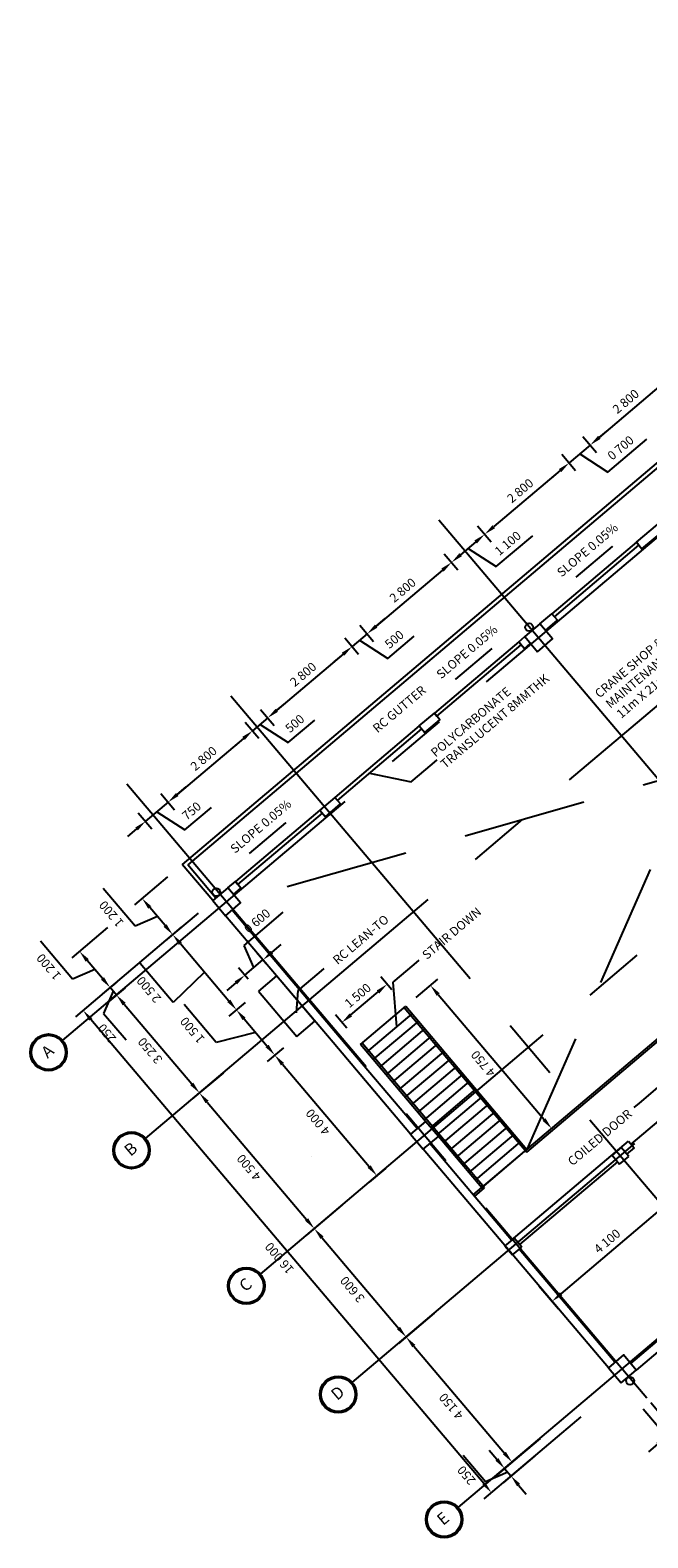
# Model space of a CAD drawing. Extents: x 418565 to 1679905, y -952501 to 1166439.
# Drawn here: x 418565 to 418581, y 1161805 to 1161843 of the extents above; entities that cross this region are included whole.
import ezdxf

# ---------------------------------------------------------------- set-up
doc = ezdxf.new("R2010")
doc.units = 0
doc.header["$LTSCALE"] = 2.5
doc.header["$MEASUREMENT"] = 0
doc.linetypes.add('CENTER2', pattern=[1.125, 0.75, -0.125, 0.125, -0.125])
doc.linetypes.add('HIDDEN', pattern=[0.375, 0.25, -0.125])
doc.layers.get('DEFPOINTS').update_dxf_attribs({"linetype": 'CONTINUOUS'})
for name, color, linetype in [('BLDG_1_FOOTPRINT', 6, 'CONTINUOUS'), ('BLDG_1_WALL_INT', 5, 'CONTINUOUS'), ('BLDG_1_WIN-DOOR', 3, 'CONTINUOUS'), ('BLDG_2_DASHED', 3, 'HIDDEN'), ('BLDG_2_FOOTPRINT', 6, 'CONTINUOUS'), ('BLDG_2_WALL_INT', 5, 'CONTINUOUS'), ('Center', 38, 'CENTER2'), ('Seat', 4, 'CONTINUOUS'), ('TEXT', 4, 'CONTINUOUS')]:
    doc.layers.add(name, color=color, linetype=linetype)
doc.styles.get("Standard").update_dxf_attribs({"font": 'simplex.shx'})
doc.dimstyles.new('ABAM', dxfattribs={"dimscale": 0.1, "dimtxt": 2.25, "dimasz": 3, "dimexe": 2.5, "dimexo": 1.5, "dimgap": 1.5, "dimtad": 1, "dimdec": 3, "dimzin": 3, "dimdsep": 32, "dimtxsty": 'Standard', "dimcen": -3, "dimclrd": 256, "dimclre": 3, "dimclrt": 256, "dimadec": 1, "dimazin": 3, "dimtfac": 1, "dimtdec": 3, "dimtmove": 1, "dimatfit": 3, "dimfxl": 1, "dimfrac": 2, "dimtolj": 1, "dimtzin": 0, "dimlwd": -1, "dimlwe": -1, "dimarcsym": 0})

# ---------------------------------------------------------------- blocks, each defined once
blk = doc.blocks.new('*D47')
at = {"layer": 'DEFPOINTS', "color": 0}
for p in [(418571.06, 1161819.429), (418571.241, 1161819.215), (418570.783, 1161818.827)]:
    blk.add_point(p, dxfattribs=at)
at = {"layer": 'TEXT'}
for p, q in [((418570.586, 1161819.798), (418571.575, 1161820.635)), ((418570.831, 1161819.235), (418570.586, 1161819.798)), ((418571.289, 1161819.623), (418571.518, 1161819.817)), ((418570.602, 1161819.042), (418571.06, 1161819.429)), ((418570.602, 1161819.042), (418571.06, 1161819.429)), ((418570.373, 1161818.848), (418570.144, 1161818.654))]:
    blk.add_line(p, q, dxfattribs=at)
at = {"layer": 'TEXT', "color": 3}
for p, q in [((418571.144, 1161819.33), (418570.898, 1161819.62)), ((418570.686, 1161818.942), (418570.44, 1161819.232))]:
    blk.add_line(p, q, dxfattribs=at)
at = {"layer": 'TEXT'}
for points in [[(418571.256, 1161819.661), (418571.321, 1161819.585), (418571.06, 1161819.429)], [(418570.34, 1161818.886), (418570.405, 1161818.81), (418570.602, 1161819.042)]]:
    blk.add_solid(points, dxfattribs=at)
at = {"layer": 'TEXT', "insert": (418570.911, 1161820.417), "char_height": 0.225, "attachment_point": 5, "rotation": 40.2483}
blk.add_mtext('\\A1;0 600', dxfattribs=at)
blk = doc.blocks.new('*D50')
at = {"layer": 'DEFPOINTS', "color": 0}
for p in [(418569.106, 1161820.352), (418570.39, 1161818.163), (418570.722, 1161818.444)]:
    blk.add_point(p, dxfattribs=at)
at = {"layer": 'TEXT', "color": 3}
for p, q in [((418568.992, 1161820.256), (418568.584, 1161819.91)), ((418570.607, 1161818.347), (418570.199, 1161818.002))]:
    blk.add_line(p, q, dxfattribs=at)
at = {"layer": 'TEXT'}
for p, q in [((418568.968, 1161819.842), (418570.196, 1161818.392)), ((418568.789, 1161818.351), (418567.951, 1161819.341)), ((418569.582, 1161819.117), (418568.789, 1161818.351))]:
    blk.add_line(p, q, dxfattribs=at)
for points in [[(418568.93, 1161819.81), (418569.006, 1161819.875), (418568.774, 1161820.071)], [(418570.158, 1161818.36), (418570.234, 1161818.424), (418570.39, 1161818.163)]]:
    blk.add_solid(points, dxfattribs=at)
at = {"layer": 'TEXT', "insert": (418568.17, 1161818.677), "char_height": 0.225, "attachment_point": 5, "rotation": 130.2483}
blk.add_mtext('\\A1;2 500', dxfattribs=at)
blk = doc.blocks.new('*D48')
at = {"layer": 'DEFPOINTS', "color": 0}
for p in [(418570.722, 1161818.444), (418571.359, 1161817.018), (418571.691, 1161817.299)]:
    blk.add_point(p, dxfattribs=at)
at = {"layer": 'TEXT'}
for p, q in [((418569.875, 1161817.339), (418569.065, 1161818.296)), ((418570.583, 1161817.934), (418571.165, 1161817.247)), ((418570.874, 1161817.591), (418569.875, 1161817.339))]:
    blk.add_line(p, q, dxfattribs=at)
at = {"layer": 'TEXT', "color": 3}
for p, q in [((418570.607, 1161818.347), (418570.199, 1161818.002)), ((418571.576, 1161817.202), (418571.168, 1161816.857))]:
    blk.add_line(p, q, dxfattribs=at)
at = {"layer": 'TEXT'}
for points in [[(418570.545, 1161817.902), (418570.621, 1161817.966), (418570.389, 1161818.163)], [(418571.127, 1161817.215), (418571.203, 1161817.28), (418571.359, 1161817.018)]]:
    blk.add_solid(points, dxfattribs=at)
at = {"layer": 'TEXT', "insert": (418569.27, 1161817.648), "char_height": 0.225, "attachment_point": 5, "rotation": 130.2483}
blk.add_mtext('\\A1;1 500', dxfattribs=at)
blk = doc.blocks.new('*D49')
at = {"layer": 'DEFPOINTS', "color": 0}
for p in [(418571.691, 1161817.299), (418573.943, 1161813.965), (418574.275, 1161814.246)]:
    blk.add_point(p, dxfattribs=at)
at = {"layer": 'TEXT', "color": 3}
for p, q in [((418571.576, 1161817.202), (418571.168, 1161816.857)), ((418574.161, 1161814.15), (418573.752, 1161813.804))]:
    blk.add_line(p, q, dxfattribs=at)
at = {"layer": 'TEXT'}
blk.add_line((418571.553, 1161816.789), (418573.749, 1161814.194), dxfattribs=at)
for points in [[(418571.514, 1161816.757), (418571.591, 1161816.822), (418571.359, 1161817.018)], [(418573.711, 1161814.162), (418573.787, 1161814.227), (418573.943, 1161813.965)]]:
    blk.add_solid(points, dxfattribs=at)
at = {"layer": 'TEXT', "insert": (418572.451, 1161815.322), "char_height": 0.225, "attachment_point": 5, "rotation": 130.2483}
blk.add_mtext('\\A1;4 000', dxfattribs=at)
blk = doc.blocks.new('*D88')
at = {"layer": 'DEFPOINTS', "color": 0}
for p in [(418568.757, 1161821.629), (418567.999, 1161820.987), (418569.533, 1161820.713)]:
    blk.add_point(p, dxfattribs=at)
at = {"layer": 'TEXT', "color": 3}
for p, q in [((418568.643, 1161821.532), (418567.808, 1161820.826)), ((418569.418, 1161820.616), (418568.584, 1161819.91))]:
    blk.add_line(p, q, dxfattribs=at)
at = {"layer": 'TEXT'}
for p, q in [((418567.824, 1161820.284), (418567.014, 1161821.241)), ((418568.387, 1161820.529), (418567.824, 1161820.284)), ((418568.58, 1161820.3), (418568.193, 1161820.758))]:
    blk.add_line(p, q, dxfattribs=at)
for points in [[(418568.155, 1161820.726), (418568.231, 1161820.791), (418567.999, 1161820.987)], [(418568.542, 1161820.268), (418568.619, 1161820.333), (418568.774, 1161820.071)]]:
    blk.add_solid(points, dxfattribs=at)
at = {"layer": 'TEXT', "insert": (418567.219, 1161820.593), "char_height": 0.225, "attachment_point": 5, "rotation": 130.2483}
blk.add_mtext('\\A1;1 200', dxfattribs=at)
blk = doc.blocks.new('*D46')
at = {"layer": 'DEFPOINTS', "color": 0}
for p in [(418574.825, 1161818.38), (418578.369, 1161815.157), (418577.914, 1161814.772)]:
    blk.add_point(p, dxfattribs=at)
at = {"layer": 'TEXT', "color": 3}
for p, q in [((418574.939, 1161818.477), (418575.491, 1161818.944)), ((418578.028, 1161814.869), (418578.56, 1161815.319))]:
    blk.add_line(p, q, dxfattribs=at)
at = {"layer": 'TEXT'}
blk.add_line((418575.494, 1161818.554), (418578.176, 1161815.386), dxfattribs=at)
for points in [[(418575.456, 1161818.522), (418575.532, 1161818.586), (418575.3, 1161818.783)], [(418578.137, 1161815.354), (418578.214, 1161815.419), (418578.369, 1161815.157)]]:
    blk.add_solid(points, dxfattribs=at)
at = {"layer": 'TEXT', "insert": (418576.635, 1161816.801), "char_height": 0.225, "attachment_point": 5, "rotation": 130.2483}
blk.add_mtext('\\A1;4 750', dxfattribs=at)
blk = doc.blocks.new('*D12')
at = {"layer": 'DEFPOINTS', "color": 0}
for p in [(418581.079, 1161813.938), (418581.509, 1161813.43), (418577.949, 1161811.289)]:
    blk.add_point(p, dxfattribs=at)
at = {"layer": 'TEXT', "color": 3}
for p, q in [((418581.176, 1161813.823), (418581.671, 1161813.239)), ((418578.046, 1161811.174), (418578.541, 1161810.59))]:
    blk.add_line(p, q, dxfattribs=at)
at = {"layer": 'TEXT'}
blk.add_line((418578.609, 1161810.974), (418581.28, 1161813.236), dxfattribs=at)
for points in [[(418581.248, 1161813.274), (418581.312, 1161813.198), (418581.509, 1161813.43)], [(418578.576, 1161811.012), (418578.641, 1161810.936), (418578.38, 1161810.78)]]:
    blk.add_solid(points, dxfattribs=at)
at = {"layer": 'TEXT', "insert": (418579.775, 1161812.305), "char_height": 0.225, "attachment_point": 5, "rotation": 40.2483}
blk.add_mtext('\\A1;4 100', dxfattribs=at)
blk = doc.blocks.new('*D77')
at = {"layer": 'DEFPOINTS', "color": 0}
for p in [(418581.201, 1161834.612), (418579.064, 1161832.803), (418579.346, 1161832.47)]:
    blk.add_point(p, dxfattribs=at)
at = {"layer": 'TEXT', "color": 3}
for p, q in [((418581.298, 1161834.497), (418581.644, 1161834.088)), ((418579.161, 1161832.688), (418579.507, 1161832.279))]:
    blk.add_line(p, q, dxfattribs=at)
at = {"layer": 'TEXT'}
blk.add_line((418581.254, 1161834.085), (418579.575, 1161832.664), dxfattribs=at)
for points in [[(418581.222, 1161834.124), (418581.286, 1161834.047), (418581.483, 1161834.279)], [(418579.542, 1161832.702), (418579.607, 1161832.626), (418579.346, 1161832.47)]]:
    blk.add_solid(points, dxfattribs=at)
at = {"layer": 'TEXT', "insert": (418580.245, 1161833.575), "char_height": 0.225, "attachment_point": 5, "rotation": 40.2483}
blk.add_mtext('\\A1;2 800', dxfattribs=at)
blk = doc.blocks.new('*D78')
at = {"layer": 'DEFPOINTS', "color": 0}
for p in [(418579.064, 1161832.803), (418578.53, 1161832.351), (418578.811, 1161832.018)]:
    blk.add_point(p, dxfattribs=at)
at = {"layer": 'TEXT', "color": 3}
for p, q in [((418579.161, 1161832.688), (418579.507, 1161832.279)), ((418578.627, 1161832.236), (418578.973, 1161831.827))]:
    blk.add_line(p, q, dxfattribs=at)
at = {"layer": 'TEXT'}
for p, q in [((418579.575, 1161832.664), (418579.804, 1161832.858)), ((418579.79, 1161831.781), (418580.779, 1161832.619)), ((418579.346, 1161832.47), (418578.811, 1161832.018)), ((418579.346, 1161832.47), (418578.811, 1161832.018)), ((418579.079, 1161832.244), (418579.79, 1161831.781)), ((418578.582, 1161831.824), (418578.354, 1161831.63))]:
    blk.add_line(p, q, dxfattribs=at)
for points in [[(418579.542, 1161832.702), (418579.607, 1161832.626), (418579.346, 1161832.47)], [(418578.55, 1161831.862), (418578.615, 1161831.786), (418578.811, 1161832.018)]]:
    blk.add_solid(points, dxfattribs=at)
at = {"layer": 'TEXT', "insert": (418580.115, 1161832.4), "char_height": 0.225, "attachment_point": 5, "rotation": 40.2483}
blk.add_mtext('\\A1;0 700', dxfattribs=at)
blk = doc.blocks.new('*D79')
at = {"layer": 'DEFPOINTS', "color": 0}
for p in [(418578.53, 1161832.351), (418576.393, 1161830.541), (418576.674, 1161830.209)]:
    blk.add_point(p, dxfattribs=at)
at = {"layer": 'TEXT', "color": 3}
for p, q in [((418578.627, 1161832.236), (418578.973, 1161831.827)), ((418576.49, 1161830.427), (418576.836, 1161830.018))]:
    blk.add_line(p, q, dxfattribs=at)
at = {"layer": 'TEXT'}
blk.add_line((418578.582, 1161831.824), (418576.903, 1161830.403), dxfattribs=at)
for points in [[(418578.55, 1161831.862), (418578.615, 1161831.786), (418578.811, 1161832.018)], [(418576.871, 1161830.441), (418576.936, 1161830.364), (418576.674, 1161830.209)]]:
    blk.add_solid(points, dxfattribs=at)
at = {"layer": 'TEXT', "insert": (418577.573, 1161831.314), "char_height": 0.225, "attachment_point": 5, "rotation": 40.2483}
blk.add_mtext('\\A1;2 800', dxfattribs=at)
blk = doc.blocks.new('*D80')
at = {"layer": 'DEFPOINTS', "color": 0}
for p in [(418576.393, 1161830.541), (418575.553, 1161829.831), (418575.835, 1161829.498)]:
    blk.add_point(p, dxfattribs=at)
at = {"layer": 'TEXT', "color": 3}
for p, q in [((418576.49, 1161830.427), (418576.836, 1161830.018)), ((418575.65, 1161829.716), (418575.996, 1161829.307))]:
    blk.add_line(p, q, dxfattribs=at)
at = {"layer": 'TEXT'}
for p, q in [((418576.445, 1161830.015), (418576.064, 1161829.692)), ((418576.966, 1161829.391), (418577.89, 1161830.173)), ((418576.255, 1161829.853), (418576.966, 1161829.391))]:
    blk.add_line(p, q, dxfattribs=at)
for points in [[(418576.413, 1161830.053), (418576.478, 1161829.977), (418576.674, 1161830.209)], [(418576.031, 1161829.73), (418576.096, 1161829.654), (418575.835, 1161829.498)]]:
    blk.add_solid(points, dxfattribs=at)
at = {"layer": 'TEXT', "insert": (418577.258, 1161829.982), "char_height": 0.225, "attachment_point": 5, "rotation": 40.2483}
blk.add_mtext('\\A1;1 100', dxfattribs=at)
blk = doc.blocks.new('*D81')
at = {"layer": 'DEFPOINTS', "color": 0}
for p in [(418575.553, 1161829.831), (418573.416, 1161828.022), (418573.698, 1161827.689)]:
    blk.add_point(p, dxfattribs=at)
at = {"layer": 'TEXT', "color": 3}
for p, q in [((418575.65, 1161829.716), (418575.996, 1161829.307)), ((418573.513, 1161827.907), (418573.859, 1161827.498))]:
    blk.add_line(p, q, dxfattribs=at)
at = {"layer": 'TEXT'}
blk.add_line((418575.606, 1161829.304), (418573.927, 1161827.883), dxfattribs=at)
for points in [[(418575.574, 1161829.342), (418575.638, 1161829.266), (418575.835, 1161829.498)], [(418573.894, 1161827.921), (418573.959, 1161827.845), (418573.698, 1161827.689)]]:
    blk.add_solid(points, dxfattribs=at)
at = {"layer": 'TEXT', "insert": (418574.597, 1161828.794), "char_height": 0.225, "attachment_point": 5, "rotation": 40.2483}
blk.add_mtext('\\A1;2 800', dxfattribs=at)
blk = doc.blocks.new('*D82')
at = {"layer": 'DEFPOINTS', "color": 0}
for p in [(418573.416, 1161828.022), (418573.034, 1161827.699), (418573.316, 1161827.366)]:
    blk.add_point(p, dxfattribs=at)
at = {"layer": 'TEXT'}
for p, q in [((418573.927, 1161827.883), (418574.156, 1161828.077)), ((418573.698, 1161827.689), (418573.316, 1161827.366)), ((418573.698, 1161827.689), (418573.316, 1161827.366)), ((418573.507, 1161827.527), (418574.218, 1161827.065)), ((418574.218, 1161827.065), (418574.888, 1161827.632)), ((418573.087, 1161827.172), (418572.858, 1161826.978))]:
    blk.add_line(p, q, dxfattribs=at)
at = {"layer": 'TEXT', "color": 3}
for p, q in [((418573.513, 1161827.907), (418573.859, 1161827.498)), ((418573.131, 1161827.584), (418573.478, 1161827.175))]:
    blk.add_line(p, q, dxfattribs=at)
at = {"layer": 'TEXT'}
for points in [[(418573.894, 1161827.921), (418573.959, 1161827.845), (418573.698, 1161827.689)], [(418573.055, 1161827.21), (418573.119, 1161827.134), (418573.316, 1161827.366)]]:
    blk.add_solid(points, dxfattribs=at)
at = {"layer": 'TEXT', "insert": (418574.384, 1161827.549), "char_height": 0.225, "attachment_point": 5, "rotation": 40.2483}
blk.add_mtext('\\A1;500', dxfattribs=at)
blk = doc.blocks.new('*D83')
at = {"layer": 'DEFPOINTS', "color": 0}
for p in [(418573.034, 1161827.699), (418570.897, 1161825.89), (418571.179, 1161825.557)]:
    blk.add_point(p, dxfattribs=at)
at = {"layer": 'TEXT', "color": 3}
for p, q in [((418573.131, 1161827.584), (418573.478, 1161827.175)), ((418570.994, 1161825.775), (418571.34, 1161825.366))]:
    blk.add_line(p, q, dxfattribs=at)
at = {"layer": 'TEXT'}
blk.add_line((418573.087, 1161827.172), (418571.408, 1161825.751), dxfattribs=at)
for points in [[(418573.055, 1161827.21), (418573.119, 1161827.134), (418573.316, 1161827.366)], [(418571.376, 1161825.789), (418571.44, 1161825.712), (418571.179, 1161825.557)]]:
    blk.add_solid(points, dxfattribs=at)
at = {"layer": 'TEXT', "insert": (418572.078, 1161826.662), "char_height": 0.225, "attachment_point": 5, "rotation": 40.2483}
blk.add_mtext('\\A1;2 800', dxfattribs=at)
blk = doc.blocks.new('*D84')
at = {"layer": 'DEFPOINTS', "color": 0}
for p in [(418570.897, 1161825.89), (418570.516, 1161825.567), (418570.797, 1161825.234)]:
    blk.add_point(p, dxfattribs=at)
at = {"layer": 'TEXT', "color": 3}
for p, q in [((418570.994, 1161825.775), (418571.34, 1161825.366)), ((418570.613, 1161825.452), (418570.959, 1161825.043))]:
    blk.add_line(p, q, dxfattribs=at)
at = {"layer": 'TEXT'}
for p, q in [((418571.408, 1161825.751), (418571.637, 1161825.944)), ((418571.179, 1161825.557), (418570.797, 1161825.234)), ((418571.179, 1161825.557), (418570.797, 1161825.234)), ((418570.988, 1161825.395), (418571.699, 1161824.933)), ((418571.699, 1161824.933), (418572.37, 1161825.5)), ((418570.568, 1161825.04), (418570.339, 1161824.846))]:
    blk.add_line(p, q, dxfattribs=at)
for points in [[(418571.376, 1161825.789), (418571.44, 1161825.712), (418571.179, 1161825.557)], [(418570.536, 1161825.078), (418570.601, 1161825.002), (418570.797, 1161825.234)]]:
    blk.add_solid(points, dxfattribs=at)
at = {"layer": 'TEXT', "insert": (418571.865, 1161825.417), "char_height": 0.225, "attachment_point": 5, "rotation": 40.2483}
blk.add_mtext('\\A1;500', dxfattribs=at)
blk = doc.blocks.new('*D85')
at = {"layer": 'DEFPOINTS', "color": 0}
for p in [(418570.516, 1161825.567), (418568.379, 1161823.757), (418568.66, 1161823.425)]:
    blk.add_point(p, dxfattribs=at)
at = {"layer": 'TEXT', "color": 3}
for p, q in [((418570.613, 1161825.452), (418570.959, 1161825.043)), ((418568.475, 1161823.643), (418568.822, 1161823.234))]:
    blk.add_line(p, q, dxfattribs=at)
at = {"layer": 'TEXT'}
blk.add_line((418570.568, 1161825.04), (418568.889, 1161823.619), dxfattribs=at)
for points in [[(418570.536, 1161825.078), (418570.601, 1161825.002), (418570.797, 1161825.234)], [(418568.857, 1161823.657), (418568.922, 1161823.58), (418568.66, 1161823.425)]]:
    blk.add_solid(points, dxfattribs=at)
at = {"layer": 'TEXT', "insert": (418569.559, 1161824.53), "char_height": 0.225, "attachment_point": 5, "rotation": 40.2483}
blk.add_mtext('\\A1;2 800', dxfattribs=at)
blk = doc.blocks.new('*D86')
at = {"layer": 'DEFPOINTS', "color": 0}
for p in [(418568.379, 1161823.757), (418567.806, 1161823.273), (418568.088, 1161822.94)]:
    blk.add_point(p, dxfattribs=at)
at = {"layer": 'TEXT', "color": 3}
for p, q in [((418568.475, 1161823.643), (418568.822, 1161823.234)), ((418567.903, 1161823.158), (418568.249, 1161822.749))]:
    blk.add_line(p, q, dxfattribs=at)
at = {"layer": 'TEXT'}
for p, q in [((418568.889, 1161823.619), (418569.118, 1161823.812)), ((418568.66, 1161823.425), (418568.088, 1161822.94)), ((418568.66, 1161823.425), (418568.088, 1161822.94)), ((418568.374, 1161823.182), (418569.085, 1161822.72)), ((418569.085, 1161822.72), (418569.756, 1161823.287)), ((418567.859, 1161822.746), (418567.63, 1161822.552))]:
    blk.add_line(p, q, dxfattribs=at)
for points in [[(418568.857, 1161823.657), (418568.922, 1161823.58), (418568.66, 1161823.425)], [(418567.827, 1161822.784), (418567.891, 1161822.708), (418568.088, 1161822.94)]]:
    blk.add_solid(points, dxfattribs=at)
at = {"layer": 'TEXT', "insert": (418569.251, 1161823.204), "char_height": 0.225, "attachment_point": 5, "rotation": 40.2483}
blk.add_mtext('\\A1;750', dxfattribs=at)
blk = doc.blocks.new('*D10')
at = {"layer": 'DEFPOINTS', "color": 0}
for p in [(418574.202, 1161818.812), (418574.421, 1161818.554), (418573.276, 1161817.584)]:
    blk.add_point(p, dxfattribs=at)
at = {"layer": 'TEXT', "color": 3}
for p, q in [((418574.324, 1161818.668), (418574.041, 1161819.003)), ((418573.18, 1161817.699), (418572.896, 1161818.034))]:
    blk.add_line(p, q, dxfattribs=at)
at = {"layer": 'TEXT'}
blk.add_line((418573.286, 1161818.037), (418573.973, 1161818.619), dxfattribs=at)
for points in [[(418573.941, 1161818.657), (418574.006, 1161818.58), (418574.202, 1161818.812)], [(418573.254, 1161818.075), (418573.319, 1161817.999), (418573.057, 1161817.843)]]:
    blk.add_solid(points, dxfattribs=at)
at = {"layer": 'TEXT', "insert": (418573.46, 1161818.528), "char_height": 0.225, "attachment_point": 5, "rotation": 40.2483}
blk.add_mtext('\\A1;1 500', dxfattribs=at)
blk = doc.blocks.new('coc 300x300')
at = {"layer": 'BLDG_2_FOOTPRINT'}
for p, q in [((-417246.006, -1161896.838), (-417246.006, -1161897.138)), ((-417245.706, -1161896.838), (-417246.006, -1161896.838)), ((-417246.006, -1161897.138), (-417245.706, -1161897.138)), ((-417245.706, -1161897.138), (-417245.706, -1161896.838))]:
    blk.add_line(p, q, dxfattribs=at)
blk = doc.blocks.new('*D101')
at = {"layer": 'DEFPOINTS', "color": 0}
for p in [(418567.24, 1161820.345), (418566.415, 1161819.646), (418567.448, 1161818.948)]:
    blk.add_point(p, dxfattribs=at)
at = {"layer": 'TEXT', "color": 3}
for p, q in [((418567.125, 1161820.248), (418566.224, 1161819.485)), ((418567.333, 1161818.851), (418567, 1161818.569))]:
    blk.add_line(p, q, dxfattribs=at)
at = {"layer": 'TEXT'}
for p, q in [((418566.24, 1161818.943), (418565.431, 1161819.9)), ((418566.997, 1161818.96), (418566.609, 1161819.417)), ((418566.803, 1161819.188), (418566.24, 1161818.943))]:
    blk.add_line(p, q, dxfattribs=at)
for points in [[(418566.571, 1161819.385), (418566.647, 1161819.45), (418566.415, 1161819.646)], [(418566.958, 1161818.927), (418567.035, 1161818.992), (418567.19, 1161818.731)]]:
    blk.add_solid(points, dxfattribs=at)
at = {"layer": 'TEXT', "insert": (418565.635, 1161819.252), "char_height": 0.225, "attachment_point": 5, "rotation": 130.2483}
blk.add_mtext('\\A1;1 200', dxfattribs=at)
blk = doc.blocks.new('*D100')
at = {"layer": 'DEFPOINTS', "color": 0}
for p in [(418568.888, 1161820.167), (418566.506, 1161818.151), (418579.225, 1161807.955)]:
    blk.add_point(p, dxfattribs=at)
at = {"layer": 'TEXT', "color": 3}
for p, q in [((418568.773, 1161820.07), (418566.315, 1161817.989)), ((418579.111, 1161807.858), (418576.653, 1161805.777))]:
    blk.add_line(p, q, dxfattribs=at)
at = {"layer": 'TEXT'}
blk.add_line((418576.65, 1161806.168), (418566.7, 1161817.922), dxfattribs=at)
for points in [[(418566.661, 1161817.89), (418566.738, 1161817.954), (418566.506, 1161818.151)], [(418576.611, 1161806.136), (418576.688, 1161806.2), (418576.843, 1161805.939)]]:
    blk.add_solid(points, dxfattribs=at)
at = {"layer": 'TEXT', "insert": (418571.474, 1161811.875), "char_height": 0.225, "attachment_point": 5, "rotation": 130.2483}
blk.add_mtext('\\A1;16 000', dxfattribs=at)
blk = doc.blocks.new('*D102')
at = {"layer": 'DEFPOINTS', "color": 0}
for p in [(418575.511, 1161810.576), (418578.192, 1161807.408), (418577.367, 1161806.709)]:
    blk.add_point(p, dxfattribs=at)
at = {"layer": 'TEXT', "color": 3}
for p, q in [((418575.396, 1161810.479), (418574.494, 1161809.715)), ((418578.078, 1161807.311), (418577.176, 1161806.548))]:
    blk.add_line(p, q, dxfattribs=at)
at = {"layer": 'TEXT'}
blk.add_line((418574.879, 1161809.648), (418577.173, 1161806.938), dxfattribs=at)
for points in [[(418574.841, 1161809.616), (418574.917, 1161809.68), (418574.685, 1161809.877)], [(418577.135, 1161806.906), (418577.211, 1161806.971), (418577.367, 1161806.709)]]:
    blk.add_solid(points, dxfattribs=at)
at = {"layer": 'TEXT', "insert": (418575.825, 1161808.123), "char_height": 0.225, "attachment_point": 5, "rotation": 130.2483}
blk.add_mtext('\\A1;4 150', dxfattribs=at)
blk = doc.blocks.new('*D103')
at = {"layer": 'DEFPOINTS', "color": 0}
for p in [(418570.174, 1161816.67), (418573.174, 1161813.314), (418572.359, 1161812.624)]:
    blk.add_point(p, dxfattribs=at)
at = {"layer": 'TEXT', "color": 3}
for p, q in [((418570.059, 1161816.573), (418569.261, 1161815.898)), ((418573.06, 1161813.217), (418572.169, 1161812.463))]:
    blk.add_line(p, q, dxfattribs=at)
at = {"layer": 'TEXT'}
blk.add_line((418569.646, 1161815.83), (418572.166, 1161812.853), dxfattribs=at)
for points in [[(418569.607, 1161815.798), (418569.684, 1161815.862), (418569.452, 1161816.059)], [(418572.127, 1161812.821), (418572.204, 1161812.886), (418572.359, 1161812.624)]]:
    blk.add_solid(points, dxfattribs=at)
at = {"layer": 'TEXT', "insert": (418570.705, 1161814.172), "char_height": 0.225, "attachment_point": 5, "rotation": 130.2483}
blk.add_mtext('\\A1;4 500', dxfattribs=at)
blk = doc.blocks.new('*D104')
at = {"layer": 'DEFPOINTS', "color": 0}
for p in [(418573.174, 1161813.314), (418575.511, 1161810.576), (418574.685, 1161809.877)]:
    blk.add_point(p, dxfattribs=at)
at = {"layer": 'TEXT', "color": 3}
for p, q in [((418573.06, 1161813.217), (418572.169, 1161812.463)), ((418575.396, 1161810.479), (418574.494, 1161809.715))]:
    blk.add_line(p, q, dxfattribs=at)
at = {"layer": 'TEXT'}
blk.add_line((418572.553, 1161812.395), (418574.491, 1161810.106), dxfattribs=at)
for points in [[(418572.515, 1161812.363), (418572.591, 1161812.428), (418572.359, 1161812.624)], [(418574.453, 1161810.073), (418574.53, 1161810.138), (418574.685, 1161809.877)]]:
    blk.add_solid(points, dxfattribs=at)
at = {"layer": 'TEXT', "insert": (418573.322, 1161811.081), "char_height": 0.225, "attachment_point": 5, "rotation": 130.2483}
blk.add_mtext('\\A1;3 600', dxfattribs=at)
blk = doc.blocks.new('*D105')
at = {"layer": 'DEFPOINTS', "color": 0}
for p in [(418567.684, 1161818.821), (418570.174, 1161816.67), (418569.452, 1161816.059)]:
    blk.add_point(p, dxfattribs=at)
at = {"layer": 'TEXT', "color": 3}
for p, q in [((418567.57, 1161818.724), (418567.161, 1161818.378)), ((418570.059, 1161816.573), (418569.261, 1161815.898))]:
    blk.add_line(p, q, dxfattribs=at)
at = {"layer": 'TEXT'}
blk.add_line((418567.546, 1161818.311), (418569.258, 1161816.288), dxfattribs=at)
for points in [[(418567.508, 1161818.278), (418567.584, 1161818.343), (418567.352, 1161818.54)], [(418569.22, 1161816.256), (418569.296, 1161816.32), (418569.452, 1161816.059)]]:
    blk.add_solid(points, dxfattribs=at)
at = {"layer": 'TEXT', "insert": (418568.202, 1161817.13), "char_height": 0.225, "attachment_point": 5, "rotation": 130.2483}
blk.add_mtext('\\A1;3 250', dxfattribs=at)
blk = doc.blocks.new('*D106')
at = {"layer": 'DEFPOINTS', "color": 0}
for p in [(418577.887, 1161807.15), (418578.049, 1161806.959), (418577.338, 1161806.358)]:
    blk.add_point(p, dxfattribs=at)
at = {"layer": 'TEXT', "color": 3}
for p, q in [((418577.773, 1161807.053), (418576.986, 1161806.387)), ((418577.934, 1161806.863), (418577.147, 1161806.196))]:
    blk.add_line(p, q, dxfattribs=at)
at = {"layer": 'TEXT'}
for p, q in [((418576.695, 1161806.208), (418576.127, 1161806.878)), ((418576.983, 1161806.777), (418576.789, 1161807.006)), ((418577.257, 1161806.453), (418576.695, 1161806.208)), ((418577.176, 1161806.548), (418577.338, 1161806.358)), ((418577.176, 1161806.548), (418577.338, 1161806.358)), ((418577.532, 1161806.129), (418577.726, 1161805.9))]:
    blk.add_line(p, q, dxfattribs=at)
for points in [[(418576.944, 1161806.745), (418577.021, 1161806.81), (418577.176, 1161806.548)], [(418577.494, 1161806.096), (418577.57, 1161806.161), (418577.338, 1161806.358)]]:
    blk.add_solid(points, dxfattribs=at)
at = {"layer": 'TEXT', "insert": (418576.211, 1161806.374), "char_height": 0.225, "attachment_point": 5, "rotation": 130.2483}
blk.add_mtext('\\A1;250', dxfattribs=at)
blk = doc.blocks.new('*D107')
at = {"layer": 'DEFPOINTS', "color": 0}
for p in [(418567.544, 1161819.03), (418567.19, 1161818.731), (418567.684, 1161818.821)]:
    blk.add_point(p, dxfattribs=at)
at = {"layer": 'TEXT'}
for p, q in [((418566.997, 1161818.96), (418566.803, 1161819.188)), ((418567.271, 1161818.635), (418567.026, 1161818.074)), ((418567.352, 1161818.54), (418567.19, 1161818.731)), ((418567.352, 1161818.54), (418567.19, 1161818.731)), ((418567.546, 1161818.311), (418567.74, 1161818.082)), ((418567.026, 1161818.074), (418567.593, 1161817.403))]:
    blk.add_line(p, q, dxfattribs=at)
at = {"layer": 'TEXT', "color": 3}
for p, q in [((418567.43, 1161818.933), (418567, 1161818.569)), ((418567.57, 1161818.724), (418567.161, 1161818.378))]:
    blk.add_line(p, q, dxfattribs=at)
at = {"layer": 'TEXT'}
for points in [[(418566.958, 1161818.927), (418567.035, 1161818.992), (418567.19, 1161818.731)], [(418567.508, 1161818.278), (418567.584, 1161818.343), (418567.352, 1161818.54)]]:
    blk.add_solid(points, dxfattribs=at)
at = {"layer": 'TEXT', "insert": (418567.109, 1161817.569), "char_height": 0.225, "attachment_point": 5, "rotation": 130.2483}
blk.add_mtext('\\A1;250', dxfattribs=at)
blk = doc.blocks.new('*D108')
at = {"layer": 'DEFPOINTS', "color": 0}
for p in [(418580.588, 1161808.173), (418580.779, 1161808.335), (418581.279, 1161807.356)]:
    blk.add_point(p, dxfattribs=at)
at = {"layer": 'TEXT', "color": 3}
for p, q in [((418580.876, 1161808.22), (418581.632, 1161807.327)), ((418580.685, 1161808.059), (418581.441, 1161807.166))]:
    blk.add_line(p, q, dxfattribs=at)
at = {"layer": 'TEXT'}
for p, q in [((418581.699, 1161807.712), (418581.928, 1161807.906)), ((418581.47, 1161807.518), (418581.279, 1161807.356)), ((418581.47, 1161807.518), (418581.279, 1161807.356)), ((418581.375, 1161807.437), (418582.086, 1161806.975)), ((418582.086, 1161806.975), (418582.756, 1161807.542)), ((418581.05, 1161807.163), (418580.821, 1161806.969))]:
    blk.add_line(p, q, dxfattribs=at)
for points in [[(418581.667, 1161807.75), (418581.732, 1161807.674), (418581.47, 1161807.518)], [(418581.018, 1161807.201), (418581.083, 1161807.124), (418581.279, 1161807.356)]]:
    blk.add_solid(points, dxfattribs=at)
at = {"layer": 'TEXT', "insert": (418582.252, 1161807.459), "char_height": 0.225, "attachment_point": 5, "rotation": 40.2483}
blk.add_mtext('\\A1;250', dxfattribs=at)
blk = doc.blocks.new('*D112')
at = {"layer": 'DEFPOINTS', "color": 0}
for p in [(418606.043, 1161829.721), (418608.228, 1161827.139), (418580.588, 1161808.173)]:
    blk.add_point(p, dxfattribs=at)
at = {"layer": 'TEXT', "color": 3}
for p, q in [((418606.14, 1161829.606), (418608.39, 1161826.948)), ((418580.685, 1161808.059), (418582.935, 1161805.401))]:
    blk.add_line(p, q, dxfattribs=at)
at = {"layer": 'TEXT'}
blk.add_line((418583.002, 1161805.785), (418607.999, 1161826.945), dxfattribs=at)
for points in [[(418607.967, 1161826.983), (418608.031, 1161826.907), (418608.228, 1161827.139)], [(418582.97, 1161805.824), (418583.035, 1161805.747), (418582.773, 1161805.592)]]:
    blk.add_solid(points, dxfattribs=at)
at = {"layer": 'TEXT', "insert": (418595.331, 1161816.566), "char_height": 0.225, "attachment_point": 5, "rotation": 40.2483}
blk.add_mtext('\\A1;33 350', dxfattribs=at)

msp = doc.modelspace()

# ---------------------------------------------------------------- linework, layer by layer
at = {"layer": 'BLDG_1_WALL_INT'}
for p, q in [((418574.1765, 1161816.5212), (418575.3214, 1161817.4904)), ((418575.178, 1161815.3382), (418573.5304, 1161817.2845)), ((418575.5392, 1161814.9889), (418573.5686, 1161817.3168)), ((418574.3381, 1161816.3304), (418575.4829, 1161817.2996)), ((418574.9842, 1161815.5672), (418576.129, 1161816.5363)), ((418575.1457, 1161815.3763), (418576.2906, 1161816.3455)), ((418575.9533, 1161814.4223), (418577.0982, 1161815.3914)), ((418576.1148, 1161814.2315), (418577.2597, 1161815.2006)), ((418576.5994, 1161813.659), (418575.501, 1161814.9566)), ((418576.6699, 1161813.6532), (418575.5392, 1161814.9889))]:
    msp.add_line(p, q, dxfattribs=at)
for points in [[(418573.5304, 1161817.2845), (418574.6753, 1161818.2536)], [(418574.6372, 1161818.2213), (418577.7384, 1161814.5577)], [(418574.6753, 1161818.2536), (418577.7443, 1161814.6282)], [(418573.692, 1161817.0937), (418574.8368, 1161818.0628)], [(418573.8535, 1161816.9028), (418574.9984, 1161817.872)], [(418574.015, 1161816.712), (418575.1599, 1161817.6812)], [(418574.4996, 1161816.1396), (418575.6445, 1161817.1087)], [(418574.6611, 1161815.9488), (418575.806, 1161816.9179)], [(418574.8226, 1161815.758), (418575.9675, 1161816.7271)], [(418574.8226, 1161815.758), (418575.9675, 1161816.7271)], [(418575.3072, 1161815.1855), (418576.4521, 1161816.1547)], [(418575.4687, 1161814.9947), (418576.6136, 1161815.9639)], [(418575.6303, 1161814.8039), (418576.7751, 1161815.7731)], [(418575.7918, 1161814.6131), (418576.9367, 1161815.5822)], [(418576.2764, 1161814.0406), (418577.4212, 1161815.0098)], [(418576.4379, 1161813.8498), (418577.5828, 1161814.819)], [(418576.5994, 1161813.659), (418577.7443, 1161814.6282)]]:
    msp.add_lwpolyline(points, dxfattribs=at)
at = {"layer": 'BLDG_1_WIN-DOOR'}
for p, q in [((418580.5127, 1161830.008), (418578.3756, 1161828.1989)), ((418578.4403, 1161828.1226), (418580.5774, 1161829.9317)), ((418577.5361, 1161827.4883), (418575.399, 1161825.6792)), ((418575.4636, 1161825.6028), (418577.6007, 1161827.4119)), ((418575.0174, 1161825.3561), (418572.8803, 1161823.547)), ((418572.9449, 1161823.4707), (418575.082, 1161825.2798)), ((418572.4986, 1161823.224), (418570.3615, 1161821.4149)), ((418570.4261, 1161821.3386), (418572.5632, 1161823.1477))]:
    msp.add_line(p, q, dxfattribs=at)
at = {"layer": 'BLDG_2_DASHED', "linetype": 'HIDDEN', "ltscale": 5}
for p, q in [((418586.5209, 1161834.5959), (418577.7443, 1161814.6282)), ((418592.7039, 1161827.2916), (418570.447, 1161820.9268))]:
    msp.add_line(p, q, dxfattribs=at)
at = {"layer": 'BLDG_2_FOOTPRINT'}
for p, q in [((418585.8816, 1161836.125), (418569.0137, 1161821.8462)), ((418585.8699, 1161835.9841), (418569.1547, 1161821.8345)), ((418580.5127, 1161830.008), (418581.047, 1161830.4603)), ((418580.5774, 1161829.9317), (418580.5127, 1161830.008)), ((418577.6007, 1161827.4119), (418577.5361, 1161827.4883)), ((418575.0174, 1161825.3561), (418575.399, 1161825.6792)), ((418575.082, 1161825.2798), (418575.0174, 1161825.3561)), ((418575.399, 1161825.6792), (418575.4636, 1161825.6028)), ((418572.8803, 1161823.547), (418572.4986, 1161823.224)), ((418569.789, 1161820.9303), (418569.0137, 1161821.8462)), ((418569.8654, 1161820.9949), (418569.1547, 1161821.8345)), ((418570.3615, 1161821.4149), (418570.4261, 1161821.3386)), ((418571.4044, 1161819.0222), (418570.9464, 1161818.6346)), ((418572.3735, 1161817.8773), (418571.4044, 1161819.0222)), ((418570.9464, 1161818.6346), (418571.9156, 1161817.4897)), ((418571.9156, 1161817.4897), (418572.3735, 1161817.8773))]:
    msp.add_line(p, q, dxfattribs=at)
for points in [[(418580.5127, 1161830.008), (418580.6549, 1161829.8401), (418581.1892, 1161830.2924), (418581.047, 1161830.4603)], [(418578.0703, 1161827.9405), (418578.3756, 1161828.1989)], [(418578.2125, 1161827.7726), (418578.5178, 1161828.031), (418578.3756, 1161828.1989)], [(418578.0117, 1161827.2358), (418578.3934, 1161827.5589), (418578.0703, 1161827.9405), (418577.6887, 1161827.6174), (418578.0117, 1161827.2358)], [(418577.5361, 1161827.4883), (418577.6887, 1161827.6174)], [(418577.5361, 1161827.4883), (418577.6782, 1161827.3203), (418577.8308, 1161827.4495)], [(418575.0174, 1161825.3561), (418575.1595, 1161825.1882), (418575.5411, 1161825.5113), (418575.399, 1161825.6792)], [(418572.4986, 1161823.224), (418572.6408, 1161823.0561), (418573.0224, 1161823.3791), (418572.8803, 1161823.547)], [(418570.1121, 1161820.5487), (418570.4937, 1161820.8717), (418570.1707, 1161821.2533), (418569.789, 1161820.9303), (418570.1121, 1161820.5487)], [(418570.1707, 1161821.2533), (418570.3615, 1161821.4149)], [(418570.3128, 1161821.0854), (418570.5037, 1161821.247), (418570.3615, 1161821.4149)], [(418572.8338, 1161817.3335), (418570.1121, 1161820.5487)], [(418573.0017, 1161817.4756), (418570.28, 1161820.6908)], [(418574.7963, 1161815.0151), (418572.8338, 1161817.3335)], [(418574.9642, 1161815.1572), (418573.0017, 1161817.4756)], [(418575.1194, 1161814.6335), (418575.501, 1161814.9566), (418575.178, 1161815.3382), (418574.7964, 1161815.0151), (418575.1194, 1161814.6335)], [(418588.0263, 1161815.4054), (418580.5083, 1161809.0413)], [(418577.3548, 1161812.3332), (418575.2873, 1161814.7756)], [(418579.8036, 1161809.0999), (418575.1194, 1161814.6335)], [(418579.9715, 1161809.242), (418577.5486, 1161812.1042)], [(418582.6941, 1161811.1798), (418580.3661, 1161809.2092)], [(418580.1267, 1161808.7183), (418580.5083, 1161809.0413), (418580.1852, 1161809.4229), (418579.8036, 1161809.0999), (418580.1267, 1161808.7183)]]:
    msp.add_lwpolyline(points, dxfattribs=at)
at = {"layer": 'BLDG_2_WALL_INT'}
for p, q in [((418576.3857, 1161813.4781), (418593.0856, 1161827.6148)), ((418577.7384, 1161814.5577), (418593.1179, 1161827.5766)), ((418580.3809, 1161814.7638), (418583.4339, 1161817.3482)), ((418580.4584, 1161814.6722), (418580.2676, 1161814.5106)), ((418580.3162, 1161814.8401), (418580.4584, 1161814.6722)), ((418580.0386, 1161814.3168), (418577.558, 1161812.217)), ((418576.418, 1161813.4399), (418576.6699, 1161813.6532))]:
    msp.add_line(p, q, dxfattribs=at)
msp.add_lwpolyline([(418577.3548, 1161812.3332), (418580.3162, 1161814.8401)], dxfattribs=at)
at = {"layer": 'Center', "ltscale": 5}
for p, q in [((418565.9885, 1161817.3867), (418596.2221, 1161842.9786)), ((418568.0891, 1161814.9056), (418598.012, 1161840.2357)), ((418570.9958, 1161811.4715), (418601.2294, 1161837.0634)), ((418573.3223, 1161808.7231), (418603.5556, 1161834.3154)), ((418576.0031, 1161805.5563), (418606.2367, 1161831.1482)), ((418575.5142, 1161830.5731), (418588.6786, 1161815.0218)), ((418570.2478, 1161826.115), (418583.4122, 1161810.5637)), ((418565.9885, 1161817.3867), (418575.5601, 1161825.4888)), ((418567.6146, 1161823.8859), (418580.779, 1161808.3346))]:
    msp.add_line(p, q, dxfattribs=at)
at = {"layer": 'Seat'}
for centre in [(418577.8001, 1161827.8548), (418569.8763, 1161821.1471), (418580.3537, 1161808.7695)]:
    msp.add_circle(centre, 0.1, dxfattribs=at)
at = {"layer": 'TEXT'}
for p, q in [((418578.3756, 1161828.1989), (418578.4403, 1161828.1226)), ((418572.8803, 1161823.547), (418572.9449, 1161823.4707)), ((418572.5632, 1161823.1477), (418572.4986, 1161823.224)), ((418572.2773, 1161814.4519), (418572.277, 1161814.4517))]:
    msp.add_line(p, q, dxfattribs=at)
for centre, radius in [((418565.6319, 1161817.0871), 0.4657), ((418565.6319, 1161817.0871), 0.432), ((418567.7318, 1161814.6066), 0.4657), ((418567.7318, 1161814.6066), 0.432), ((418570.6392, 1161811.1719), 0.4657), ((418570.6392, 1161811.1719), 0.432), ((418572.9651, 1161808.4242), 0.4657), ((418572.9651, 1161808.4242), 0.432), ((418575.6465, 1161805.2567), 0.4657), ((418575.6465, 1161805.2567), 0.432)]:
    msp.add_circle(centre, radius, dxfattribs=at)

# ---------------------------------------------------------------- block references
at = {"layer": 'TEXT', "rotation": 40.2482912131186}
for p in [(-13659.3245, 2318217.4196), (-13662.0341, 2318215.126)]:
    msp.add_blockref('coc 300x300', p, dxfattribs=at)

# ---------------------------------------------------------------- texts
at = {"layer": 'BLDG_1_FOOTPRINT', "char_height": 0.3, "width": 3.242857, "attachment_point": 1, "rotation": 40.24829}
for s, insert in [('A', (418565.4128, 1161817.1486)), ('B', (418567.5127, 1161814.668)), ('C', (418570.4201, 1161811.2334)), ('D', (418572.7461, 1161808.4857)), ('E', (418575.4274, 1161805.3182))]:
    msp.add_mtext(s, dxfattribs=dict(at, insert=insert))
at = {"layer": 'TEXT', "char_height": 0.225, "rotation": 40.24829}
for s, insert, width, attachment_point in [('SLOPE 0.05%', (418578.4765, 1161829.2859), 3.242857, 1), ('SLOPE 0.05%', (418575.4262, 1161826.7038), 3.242857, 1), ('\\pi0.29286;CRANE SHOP & \\P\\pi0.48036;MAINTENANCE\\P\\pi0.66786;11m X 21m', (418579.3839, 1161826.1778), 3.242857, 1), ('POLYCARBONATE\\PTRANSLUCENT 8MMTHK', (418575.2831, 1161824.7246), 3.97271, 1), ('RC GUTTER', (418573.8131, 1161825.3383), 3.242857, 1), ('SLOPE 0.05%', (418570.2069, 1161822.2855), 3.242857, 1), ('RC LEAN-TO', (418572.802, 1161819.4697), 3.242857, 1), ('STAIR DOWN', (418575.0639, 1161819.5962), 3.242857, 1), ('COILED DOOR', (418580.2776, 1161815.6646), 3.242857, 3)]:
    msp.add_mtext(s, dxfattribs=dict(at, insert=insert, width=width, attachment_point=attachment_point))

# ---------------------------------------------------------------- dimensions: what is measured, and where the dimension line sits
at = {"layer": 'TEXT'}
for base, p1, p2, angle, override, picture, middle in [((418579.3458, 1161832.4701), (418581.2012, 1161834.6119), (418579.0641, 1161832.8029), 220.24829, {"dimtfillclr": 256}, '*D77', (418580.2447, 1161833.575)), ((418578.8115, 1161832.0178), (418579.0641, 1161832.8029), (418578.5298, 1161832.3506), 220.24829, {"dimtfillclr": 256}, '*D78', (418579.7345, 1161832.0786)), ((418576.6743, 1161830.2087), (418578.5298, 1161832.3506), (418576.3927, 1161830.5415), 220.24829, {"dimtfillclr": 256}, '*D79', (418577.5733, 1161831.3136)), ((418575.8348, 1161829.498), (418576.3927, 1161830.5415), (418575.5531, 1161829.8308), 220.24829, {"dimtfillclr": 256}, '*D80', (418576.9105, 1161829.688)), ((418573.6977, 1161827.6889), (418575.5531, 1161829.8308), (418573.416, 1161828.0217), 220.24829, {"dimtfillclr": 256}, '*D81', (418574.5966, 1161828.7938)), ((418573.3161, 1161827.3659), (418573.416, 1161828.0217), (418573.0344, 1161827.6987), 220.24829, {"dimdec": 0, "dimlfac": 1000, "dimtfillclr": 256}, '*D82', (418574.1628, 1161827.362)), ((418571.179, 1161825.5568), (418573.0344, 1161827.6987), (418570.8973, 1161825.8896), 220.24829, {"dimtfillclr": 256}, '*D83', (418572.0779, 1161826.6617)), ((418570.7973, 1161825.2338), (418570.8973, 1161825.8896), (418570.5156, 1161825.5665), 220.24829, {"dimdec": 0, "dimlfac": 1000, "dimtfillclr": 256}, '*D84', (418571.644, 1161825.2299)), ((418568.6602, 1161823.4247), (418570.5156, 1161825.5665), (418568.3785, 1161823.7574), 220.24829, {"dimtfillclr": 256}, '*D85', (418569.5592, 1161824.5296)), ((418568.0878, 1161822.9401), (418568.3785, 1161823.7574), (418567.8061, 1161823.2729), 220.24829, {"dimdec": 0, "dimlfac": 1000, "dimtfillclr": 256}, '*D86', (418569.0299, 1161823.017)), ((418567.999, 1161820.9872), (418569.5325, 1161820.7131), (418568.7572, 1161821.629), 130.24829, {"dimtfillclr": 256}, '*D88', (418567.5271, 1161820.2291)), ((418571.0597, 1161819.4293), (418570.7831, 1161818.8275), (418571.241, 1161819.2151), 40.24829, {"dimtfillclr": 256}, '*D47', (418570.5305, 1161820.095)), ((418566.4151, 1161819.6464), (418567.4477, 1161818.9483), (418567.2398, 1161820.3445), 130.24829, {"dimtfillclr": 256}, '*D101', (418565.9432, 1161818.8883)), ((418578.3695, 1161815.1574), (418574.8249, 1161818.3802), (418577.9137, 1161814.7716), 130.24829, {"dimtfillclr": 256}, '*D46', (418576.6346, 1161816.8005)), ((418569.4518, 1161816.0591), (418567.684, 1161818.8207), (418570.1736, 1161816.6702), 130.24829, {"dimtfillclr": 256}, '*D105', (418568.2015, 1161817.1298)), ((418573.9431, 1161813.9653), (418571.6907, 1161817.2994), (418574.2753, 1161814.2465), 130.24829, {"dimtfillclr": 256}, '*D49', (418572.4506, 1161815.3222)), ((418572.3593, 1161812.6244), (418570.1736, 1161816.6702), (418573.1741, 1161813.3141), 130.24829, {"dimtfillclr": 256}, '*D103', (418570.7052, 1161814.1722)), ((418581.509, 1161813.4295), (418577.9494, 1161811.2888), (418581.0787, 1161813.9378), 40.24829, {"dimtfillclr": 256}, '*D12', (418579.7747, 1161812.3054)), ((418574.6852, 1161809.8768), (418573.1741, 1161813.3141), (418575.5107, 1161810.5756), 130.24829, {"dimtfillclr": 256}, '*D104', (418573.3219, 1161811.081)), ((418577.3665, 1161806.7093), (418575.5107, 1161810.5756), (418578.192, 1161807.4081), 130.24829, {"dimtfillclr": 256}, '*D102', (418575.8255, 1161808.1235)), ((418581.2794, 1161807.3565), (418580.779, 1161808.3346), (418580.5881, 1161808.1731), 40.24829, {"dimdec": 0, "dimlfac": 1000, "dimtfillclr": 256}, '*D108', (418582.0307, 1161807.2718)), ((418577.3379, 1161806.3576), (418577.8874, 1161807.1502), (418578.0489, 1161806.9594), 130.24829, {"dimdec": 0, "dimlfac": 1000, "dimtfillclr": 256}, '*D106', (418576.3976, 1161806.1528))]:
    dim = msp.add_linear_dim(base=base, p1=p1, p2=p2, angle=angle, dimstyle='ABAM', override=override, dxfattribs=at)
    dim.commit()
    dim.dimension.update_dxf_attribs({"geometry": picture, "text_midpoint": middle})
for base, p1, p2, angle, picture, middle in [((418608.2281, 1161827.1391), (418580.5881, 1161808.1731), (418606.0427, 1161829.7207), 40.24829, '*D112', (418595.3312, 1161816.5657)), ((418566.5058, 1161818.151), (418579.2252, 1161807.9552), (418568.8876, 1161820.1672), 130.24829, '*D100', (418571.4743, 1161811.8754))]:
    dim = msp.add_linear_dim(base=base, p1=p1, p2=p2, angle=angle, dimstyle='ABAM', dxfattribs=at)
    dim.commit()
    dim.dimension.update_dxf_attribs({"geometry": picture, "text_midpoint": middle})
for base, p1, p2, angle, override, picture, middle in [((418570.3896, 1161818.1632), (418569.1064, 1161820.3524), (418570.7217, 1161818.4444), 130.24829, {"dimtfillclr": 256}, '*D50', (418568.692, 1161818.466)), ((418567.1904, 1161818.7305), (418567.684, 1161818.8207), (418567.5441, 1161819.0299), 130.24829, {"dimdec": 0, "dimlfac": 1000, "dimtfillclr": 256}, '*D107', (418567.1226, 1161817.9593)), ((418574.2023, 1161818.8124), (418573.2765, 1161817.5844), (418574.4214, 1161818.5536), 40.24829, {"dimtfillclr": 256}, '*D10', (418573.6299, 1161818.3278)), ((418571.3586, 1161817.0182), (418570.7217, 1161818.4444), (418571.6907, 1161817.2994), 130.24829, {"dimtfillclr": 256}, '*D48', (418569.7784, 1161817.4534))]:
    dim = msp.add_linear_dim(base=base, p1=p1, p2=p2, angle=angle, dimstyle='ABAM', override=override, dxfattribs=at)
    dim.commit()
    dim.dimension.update_dxf_attribs({"geometry": picture, "text_midpoint": middle, "dimtype": 160})

# ---------------------------------------------------------------- leaders
for points in [[(418578.9873, 1161829.1252), (418579.9055, 1161829.9018), (418579.9018, 1161829.8946)], [(418576.8548, 1161827.3201), (418575.9373, 1161826.5426), (418575.9451, 1161826.5451)], [(418573.7572, 1161824.1583), (418574.8124, 1161823.9372), (418575.3419, 1161824.3854), (418575.4707, 1161824.4944)], [(418570.7177, 1161822.1249), (418571.6359, 1161822.9014), (418571.6322, 1161822.8942)], [(418574.4468, 1161817.7326), (418574.3575, 1161818.8636), (418574.887, 1161819.3118), (418575.0158, 1161819.4209)], [(418571.9089, 1161818.0912), (418571.9494, 1161818.656), (418572.4789, 1161819.1042), (418572.6077, 1161819.2133)], [(418581.8785, 1161816.0232), (418581.1112, 1161816.247), (418580.5817, 1161815.7987), (418580.4529, 1161815.6897)]]:
    msp.add_leader(points, dimstyle='ABAM', override={"dimasz": 1.5}, dxfattribs=at)

doc.saveas('drawing.dxf')
